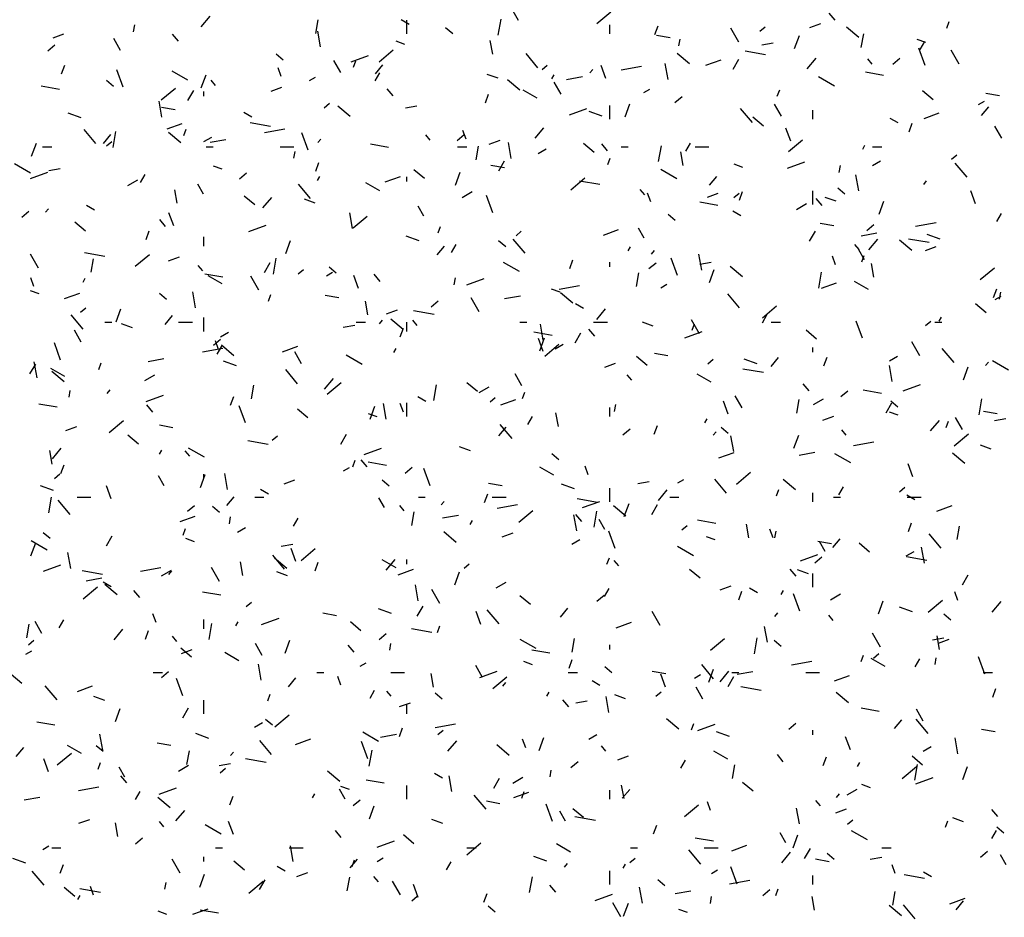
# Model space of a CAD drawing. Extents: x 16 to 252, y 17 to 337.
# Drawn here: x 42 to 46, y 199 to 203 of the extents above; entities that cross this region are included whole.
import ezdxf

# ---------------------------------------------------------------- set-up
doc = ezdxf.new("R2010")
doc.units = 0
doc.header["$MEASUREMENT"] = 0
doc.layers.add('BORDER', color=7, linetype='Continuous')

msp = doc.modelspace()

# ---------------------------------------------------------------- linework, layer by layer
at = {"layer": 'BORDER', "color": 7, "linetype": 'Continuous'}
for p, q in [((44.2245, 203.1888), (44.1895, 203.2494)), ((44.5636, 203.1753), (44.6249, 203.2267)), ((45.5972, 203.1902), (45.5715, 203.2208)), ((42.8481, 203.1611), (42.8867, 203.2071)), ((43.3456, 203.1326), (43.356, 203.1917)), ((43.7506, 203.1715), (43.716, 203.1915)), ((43.74, 203.13), (43.74, 203.19)), ((44.1363, 203.1252), (44.1485, 203.1941)), ((45.488, 203.1583), (45.535, 203.1754)), ((46.0823, 203.1559), (46.0926, 203.184)), ((42.5549, 203.14), (42.5601, 203.1695)), ((43.3656, 203.0736), (43.3535, 203.1426)), ((43.9389, 203.1306), (43.9082, 203.1564)), ((44.62, 203.13), (44.62, 203.17)), ((44.8161, 203.1272), (44.8298, 203.1648)), ((45.18, 203.0938), (45.145, 203.1545)), ((45.2705, 203.1419), (45.2935, 203.1612)), ((45.7006, 203.1144), (45.647, 203.1594)), ((42.2056, 203.1129), (42.2526, 203.13)), ((42.4985, 203.0583), (42.4685, 203.1103)), ((42.7499, 203.0985), (42.7242, 203.1292)), ((43.7317, 203.0848), (43.6941, 203.0985)), ((44.1123, 203.0428), (44.1019, 203.1019)), ((44.882, 203.1132), (44.8229, 203.1236)), ((44.9201, 203.0783), (44.9253, 203.1079)), ((45.2795, 203.0824), (45.3287, 203.0911)), ((45.4218, 203.0663), (45.4424, 203.1227)), ((45.7108, 203.0709), (45.7212, 203.13)), ((45.9907, 203.0927), (45.9531, 203.1064)), ((45.9668, 203.0629), (45.9868, 203.0976)), ((42.1825, 203.0571), (42.2132, 203.0828)), ((43.6193, 203.0095), (43.6805, 203.0609)), ((44.9653, 203.0004), (44.9117, 203.0454)), ((45.2956, 203.0402), (45.207, 203.0559)), ((45.9871, 202.9939), (45.9597, 203.0691)), ((46.1355, 202.9989), (46.1005, 203.0595)), ((43.2036, 203.0166), (43.1729, 203.0423)), ((43.454, 202.9634), (43.424, 203.0153)), ((43.4991, 203.0091), (43.5743, 203.0364)), ((43.5089, 202.9857), (43.5192, 203.0139)), ((44.3086, 202.9835), (44.2571, 203.0448)), ((45.037, 202.9942), (45.1028, 203.0181)), ((45.1552, 202.9772), (45.1802, 203.0205)), ((45.4761, 202.9793), (45.5147, 203.0253)), ((45.7579, 202.9986), (45.7386, 203.0216)), ((45.8472, 202.9991), (45.8778, 203.0249)), ((42.2428, 202.9571), (42.2564, 202.9947)), ((42.5099, 202.8989), (42.4825, 202.9741)), ((42.7908, 202.9289), (42.7215, 202.9689)), ((43.1951, 202.9461), (43.1814, 202.9837)), ((43.6021, 202.9271), (43.6221, 202.9617)), ((43.6041, 202.9575), (43.6363, 202.9958)), ((44.3261, 202.9761), (44.3491, 202.9953)), ((44.5337, 202.9608), (44.5466, 202.9761)), ((44.603, 202.9371), (44.5825, 202.9935)), ((44.6689, 202.9748), (44.7576, 202.9904)), ((44.8729, 202.9332), (44.8608, 203.0022)), ((45.8077, 202.95), (45.7289, 202.9638)), ((42.4682, 202.9026), (42.4376, 202.9283)), ((42.8485, 202.8962), (42.869, 202.9526)), ((42.9106, 202.907), (42.8914, 202.93)), ((43.3181, 202.9279), (43.3441, 202.9429)), ((44.1358, 202.9377), (44.0888, 202.9548)), ((44.23, 202.8864), (44.1764, 202.9314)), ((44.3686, 202.9349), (44.3786, 202.9522)), ((44.4095, 202.8684), (44.3795, 202.9204)), ((44.4326, 202.9331), (44.5015, 202.9452)), ((45.5939, 202.904), (45.5246, 202.944)), ((42.233, 202.8898), (42.1542, 202.9037)), ((42.6749, 202.8437), (42.7362, 202.8951)), ((42.7905, 202.8414), (42.8155, 202.8847)), ((42.86, 202.86), (42.86, 202.88)), ((43.1515, 202.8825), (43.1984, 202.8996)), ((43.6803, 202.861), (43.6546, 202.8916)), ((44.3049, 202.8515), (44.2443, 202.8865)), ((44.7683, 202.8761), (44.7943, 202.8911)), ((45.3466, 202.8596), (45.3569, 202.8878)), ((46.0224, 202.8445), (45.9764, 202.883)), ((42.678, 202.7696), (42.6658, 202.8385)), ((44.0804, 202.8309), (44.0941, 202.8685)), ((44.9028, 202.8333), (44.9334, 202.859)), ((46.2185, 202.8242), (46.2445, 202.8392)), ((46.31, 202.8614), (46.2509, 202.8718)), ((42.7352, 202.8012), (42.6761, 202.8116)), ((43.0679, 202.7689), (43.0333, 202.7889)), ((43.3818, 202.8102), (43.4048, 202.8295)), ((43.4947, 202.7724), (43.441, 202.8174)), ((43.7334, 202.8098), (43.7826, 202.8185)), ((44.445, 202.7787), (44.5202, 202.806)), ((44.5868, 202.7736), (44.5305, 202.7941)), ((44.62, 202.76), (44.62, 202.82)), ((44.6862, 202.7701), (44.7067, 202.8265)), ((45.2389, 202.7459), (45.1875, 202.8072)), ((45.365, 202.7734), (45.335, 202.8254)), ((45.5, 202.76), (45.5, 202.8)), ((46.2321, 202.7757), (46.2643, 202.8141)), ((42.3279, 202.7657), (42.2715, 202.7862)), ((45.287, 202.7304), (45.2411, 202.769)), ((45.871, 202.744), (45.8364, 202.764)), ((45.9828, 202.7638), (46.0486, 202.7877)), ((42.3917, 202.6543), (42.3402, 202.7156)), ((42.4663, 202.6377), (42.4785, 202.7067)), ((42.7004, 202.7184), (42.7662, 202.7423)), ((42.7732, 202.6895), (42.7835, 202.7177)), ((43.1488, 202.7283), (43.0602, 202.7439)), ((43.1228, 202.7021), (43.2114, 202.7178)), ((43.9965, 202.6738), (43.9828, 202.7114)), ((44.2959, 202.6773), (44.3344, 202.7233)), ((45.4045, 202.6648), (45.384, 202.7212)), ((45.9181, 202.7048), (45.9318, 202.7424)), ((46.3205, 202.6784), (46.2905, 202.7304)), ((42.4239, 202.6555), (42.456, 202.6938)), ((42.4374, 202.6444), (42.4604, 202.6637)), ((42.7593, 202.6583), (42.7057, 202.7033)), ((42.8591, 202.6629), (42.8938, 202.6829)), ((42.8864, 202.6605), (42.9554, 202.6726)), ((43.3113, 202.6266), (43.284, 202.7018)), ((43.3535, 202.6588), (43.3663, 202.6741)), ((43.841, 202.6695), (43.8217, 202.6925)), ((43.9584, 202.6675), (43.9891, 202.6932)), ((44.0973, 202.6521), (44.1443, 202.6692)), ((45.3952, 202.6199), (45.4565, 202.6713)), ((42.1128, 202.6), (42.1333, 202.6564)), ((42.16, 202.64), (42.2, 202.64)), ((42.87, 202.64), (42.9, 202.64)), ((43.19, 202.64), (43.25, 202.64)), ((43.2501, 202.5909), (43.2553, 202.6205)), ((43.6609, 202.638), (43.5822, 202.6519)), ((43.96, 202.64), (44, 202.64)), ((44.0408, 202.5835), (44.0512, 202.6426)), ((44.1922, 202.5898), (44.1801, 202.6587)), ((44.3093, 202.6111), (44.344, 202.6311)), ((44.5517, 202.6164), (44.5058, 202.655)), ((44.6107, 202.6234), (44.585, 202.6541)), ((44.67, 202.64), (44.7, 202.64)), ((44.8315, 202.5761), (44.8437, 202.645)), ((44.9389, 202.559), (44.9285, 202.6181)), ((44.9502, 202.6222), (44.9702, 202.6568)), ((44.99, 202.64), (45.05, 202.64)), ((45.7168, 202.6299), (45.7268, 202.6472)), ((45.76, 202.64), (45.8, 202.64)), ((44.1386, 202.5365), (44.1636, 202.5798)), ((44.6109, 202.5634), (44.6212, 202.5916)), ((45.3908, 202.5483), (45.466, 202.5757)), ((45.7595, 202.5592), (45.7942, 202.5792)), ((46.1021, 202.5865), (46.1251, 202.6057)), ((42.108, 202.5263), (42.0387, 202.5663)), ((42.1872, 202.5372), (42.2364, 202.5459)), ((42.9387, 202.5434), (42.9011, 202.5571)), ((43.3447, 202.5347), (43.3584, 202.5723)), ((43.8164, 202.5024), (43.7704, 202.541)), ((44.1632, 202.5494), (44.1041, 202.5599)), ((44.9111, 202.5015), (44.8418, 202.5415)), ((45.1976, 202.5513), (45.1601, 202.5649)), ((45.6153, 202.5293), (45.6205, 202.5588)), ((46.1693, 202.5084), (46.1179, 202.5697)), ((42.1084, 202.5029), (42.1836, 202.5303)), ((42.53, 202.4729), (42.5733, 202.4979)), ((42.5855, 202.4863), (42.6055, 202.521)), ((43.0141, 202.5017), (43.0447, 202.5274)), ((43.3521, 202.4941), (43.3621, 202.5114)), ((43.6462, 202.488), (43.712, 202.5119)), ((43.74, 202.49), (43.74, 202.51)), ((43.9505, 202.4739), (43.971, 202.5302)), ((44.4508, 202.4541), (44.5121, 202.5055)), ((44.5768, 202.4765), (44.4882, 202.4921)), ((45.0519, 202.4737), (45.084, 202.512)), ((45.6995, 202.4494), (45.6873, 202.5184)), ((45.9815, 202.477), (45.9943, 202.4923)), ((42.744, 202.3954), (42.7336, 202.4545)), ((42.8585, 202.4348), (42.8335, 202.4781)), ((43.322, 202.4168), (43.2706, 202.4781)), ((43.6221, 202.4489), (43.5615, 202.4839)), ((44.7714, 202.4319), (44.7521, 202.4549)), ((45.5, 202.39), (45.5, 202.45)), ((45.6394, 202.4348), (45.6088, 202.4605)), ((46.206, 202.3925), (46.1855, 202.4489)), ((43.0811, 202.3884), (43.0351, 202.4269)), ((43.1156, 202.3753), (43.1542, 202.4213)), ((43.3428, 202.3963), (43.2958, 202.4134)), ((43.9802, 202.4211), (44.0235, 202.4461)), ((44.1128, 202.3543), (44.0855, 202.4294)), ((44.798, 202.4015), (44.7843, 202.4391)), ((45.0431, 202.4217), (45.0901, 202.4388)), ((45.1577, 202.4206), (45.1807, 202.4399)), ((45.1824, 202.4086), (45.1961, 202.4461)), ((45.541, 202.3859), (45.5153, 202.4165)), ((45.6017, 202.4042), (45.5547, 202.4213)), ((42.1732, 202.3568), (42.1861, 202.3721)), ((42.3851, 202.3663), (42.3505, 202.3863)), ((43.814, 202.3398), (43.789, 202.3831)), ((45.0889, 202.3862), (45.0101, 202.4001)), ((45.4304, 202.3692), (45.4737, 202.3942)), ((45.7882, 202.3477), (45.8087, 202.4041)), ((42.0697, 202.3359), (42.1004, 202.3616)), ((42.6938, 202.2943), (42.6681, 202.3249)), ((42.7288, 202.2975), (42.7083, 202.3539)), ((43.5046, 202.2858), (43.4924, 202.3547)), ((43.5065, 202.2883), (43.5678, 202.3397)), ((44.9041, 202.3207), (44.8735, 202.3464)), ((45.1882, 202.3415), (45.1536, 202.3615)), ((46.2984, 202.3172), (46.3184, 202.3519)), ((42.3458, 202.2744), (42.2998, 202.3129)), ((43.0542, 202.2725), (43.1294, 202.2999)), ((43.8752, 202.2671), (43.8855, 202.2953)), ((44.5921, 202.2576), (44.6579, 202.2815)), ((44.7695, 202.2449), (44.7445, 202.2882)), ((45.5912, 202.2976), (45.5321, 202.3081)), ((45.7344, 202.2779), (45.765, 202.3036)), ((45.9461, 202.2962), (46.0348, 202.3119)), ((42.6091, 202.2384), (42.6227, 202.276)), ((42.86, 202.21), (42.86, 202.25)), ((43.2148, 202.1776), (43.2353, 202.234)), ((43.7938, 202.2321), (43.7375, 202.2527)), ((44.2524, 202.1792), (44.201, 202.2405)), ((44.2134, 202.2548), (44.2363, 202.2741)), ((45.4868, 202.2315), (45.5118, 202.2749)), ((45.7098, 202.2546), (45.7787, 202.2667)), ((45.7436, 202.1936), (45.7822, 202.2395)), ((45.9305, 202.1905), (45.8769, 202.2355)), ((46.0048, 202.2247), (45.9161, 202.2403)), ((46.0528, 202.24), (45.9964, 202.2605)), ((43.8716, 202.1717), (43.9038, 202.21)), ((43.9336, 202.1814), (43.9536, 202.216)), ((44.1688, 202.2067), (44.1381, 202.2324)), ((44.7002, 202.1892), (44.7102, 202.2065)), ((45.7017, 202.1944), (45.6824, 202.2174)), ((45.725, 202.1499), (45.7, 202.1932)), ((45.989, 202.1913), (46.036, 202.2084)), ((42.143, 202.1141), (42.108, 202.1747)), ((42.43, 202.1645), (42.3414, 202.1802)), ((42.3708, 202.0961), (42.3812, 202.1552)), ((42.5621, 202.1225), (42.6234, 202.1739)), ((42.7066, 202.1459), (42.7535, 202.1631)), ((43.1615, 202.0887), (43.1737, 202.1576)), ((44.4467, 202.1123), (44.4604, 202.1499)), ((44.8012, 202.175), (44.8141, 202.1903)), ((44.9143, 202.082), (44.8869, 202.1571)), ((45.0188, 202.106), (45.0066, 202.1749)), ((45.5995, 202.1292), (45.5858, 202.1667)), ((45.7129, 202.141), (45.7232, 202.1692)), ((42.8545, 202.1028), (42.8352, 202.1258)), ((43.1221, 202.0957), (43.1471, 202.139)), ((43.269, 202.089), (43.292, 202.1083)), ((43.4335, 202.0927), (43.4028, 202.1184)), ((44.2284, 202.0989), (44.1591, 202.1389)), ((44.62, 202.12), (44.62, 202.14)), ((44.79, 202.1121), (44.8207, 202.1378)), ((45.0106, 202.1313), (45.0598, 202.14)), ((45.0525, 202.0515), (45.073, 202.1079)), ((45.1952, 202.0765), (45.1416, 202.1215)), ((45.7655, 202.0752), (45.7551, 202.1343)), ((46.2268, 202.0645), (46.288, 202.1159)), ((42.1223, 202.0342), (42.1086, 202.0717)), ((42.3355, 202.0533), (42.3455, 202.0706)), ((42.9421, 202.0743), (42.8633, 202.0881)), ((42.9394, 202.0463), (42.8788, 202.0813)), ((43.0985, 202.0191), (43.0635, 202.0797)), ((43.3913, 202.0811), (43.4173, 202.0961)), ((43.5302, 202.0252), (43.5097, 202.0816)), ((43.6241, 202.0567), (43.5984, 202.0874)), ((43.9453, 202.0419), (43.9505, 202.0714)), ((44.0001, 202.0421), (44.0753, 202.0695)), ((44.736, 202.0344), (44.7464, 202.0935)), ((45.5268, 202.027), (45.5389, 202.096)), ((44.4046, 202.0098), (44.3671, 202.0235)), ((44.4, 202.0236), (44.4886, 202.0392)), ((44.8416, 202.0292), (44.8675, 202.0442)), ((45.5379, 202.0272), (45.6037, 202.0511)), ((45.7425, 202.0215), (45.6819, 202.0565)), ((46.2844, 201.9862), (46.2981, 202.0238)), ((42.1457, 202.002), (42.1081, 202.0156)), ((42.2555, 201.9818), (42.3213, 202.0057)), ((42.6981, 201.9787), (42.6675, 202.0044)), ((42.8239, 201.9424), (42.8117, 202.0113)), ((43.1395, 201.9709), (43.1498, 201.9991)), ((43.4444, 201.9857), (43.3853, 201.9961)), ((44.054, 201.9241), (44.019, 201.9848)), ((44.1636, 201.9819), (44.2326, 201.9941)), ((44.4599, 201.9625), (44.4063, 202.0074)), ((45.1827, 201.9417), (45.1313, 202.0029)), ((46.2918, 201.9774), (46.3177, 201.9924)), ((46.3105, 201.9802), (46.3157, 202.0098)), ((42.3246, 201.9232), (42.3476, 201.9425)), ((42.4791, 201.8814), (42.4996, 201.9377)), ((43.5706, 201.9116), (43.5601, 201.9706)), ((43.8457, 201.9463), (43.8763, 201.972)), ((44.5055, 201.9389), (44.4709, 201.9589)), ((44.5634, 201.8915), (44.6019, 201.9375)), ((45.2824, 201.8987), (45.3437, 201.9501)), ((46.2523, 201.9205), (46.2063, 201.9591)), ((42.3355, 201.8501), (42.2841, 201.9113)), ((42.6914, 201.8697), (42.7235, 201.908)), ((42.86, 201.84), (42.86, 201.9)), ((43.6524, 201.9156), (43.6994, 201.9327)), ((43.7246, 201.8484), (43.6709, 201.8934)), ((43.858, 201.9128), (43.7694, 201.9284)), ((45.2818, 201.8765), (45.3018, 201.9111)), ((46.0484, 201.8842), (46.0584, 201.9015)), ((42.43, 201.88), (42.46, 201.88)), ((42.5498, 201.8549), (42.5028, 201.872)), ((42.75, 201.88), (42.81, 201.88)), ((43.4644, 201.8587), (43.5137, 201.8673)), ((43.52, 201.88), (43.56, 201.88)), ((43.6209, 201.873), (43.6338, 201.8883)), ((43.7111, 201.8161), (43.7247, 201.8537)), ((43.74, 201.84), (43.74, 201.88)), ((43.7848, 201.8652), (43.7656, 201.8882)), ((44.23, 201.88), (44.26, 201.88)), ((44.3311, 201.802), (44.319, 201.8709)), ((44.5545, 201.8192), (44.5288, 201.8498)), ((44.55, 201.88), (44.61, 201.88)), ((44.8087, 201.8628), (44.7617, 201.8799)), ((45.0095, 201.8292), (44.9745, 201.8898)), ((44.9772, 201.8447), (44.9875, 201.8729)), ((45.32, 201.88), (45.36, 201.88)), ((45.7158, 201.8097), (45.6884, 201.8848)), ((45.9893, 201.8652), (46.0123, 201.8845)), ((46.03, 201.88), (46.06, 201.88)), ((42.328, 201.7937), (42.298, 201.8456)), ((42.9323, 201.8161), (42.967, 201.8361)), ((44.3701, 201.8225), (44.2913, 201.8364)), ((44.3317, 201.7529), (44.3112, 201.8093)), ((44.3168, 201.7552), (44.3373, 201.8116)), ((44.4702, 201.7908), (44.4952, 201.8341)), ((44.9459, 201.8117), (45.0211, 201.8391)), ((45.5169, 201.8065), (45.471, 201.8451)), ((42.2385, 201.7147), (42.2112, 201.7898)), ((42.8538, 201.751), (42.9425, 201.7666)), ((42.9013, 201.7805), (42.9319, 201.8062)), ((42.9237, 201.7619), (42.91, 201.7994)), ((42.9171, 201.7406), (42.9371, 201.7753)), ((42.9892, 201.7344), (42.9356, 201.7794)), ((43.2013, 201.7514), (43.2671, 201.7753)), ((43.6836, 201.7484), (43.6936, 201.7657)), ((44.338, 201.7329), (44.3993, 201.7843)), ((44.3826, 201.7642), (44.4172, 201.7842)), ((45.5, 201.75), (45.5, 201.77)), ((45.965, 201.7342), (45.93, 201.7948)), ((46.1131, 201.7041), (46.0617, 201.7654)), ((42.6175, 201.7093), (42.6864, 201.7215)), ((43.2835, 201.6987), (43.2535, 201.7506)), ((43.5456, 201.6963), (43.4763, 201.7363)), ((44.7816, 201.6925), (44.7357, 201.7311)), ((44.8723, 201.7339), (44.8133, 201.7443)), ((45.3194, 201.688), (45.3515, 201.7263)), ((45.5487, 201.6899), (45.5624, 201.7275)), ((45.8328, 201.7124), (45.8674, 201.7324)), ((42.1055, 201.655), (42.1305, 201.6983)), ((42.1362, 201.6383), (42.1241, 201.7073)), ((42.2567, 201.6438), (42.196, 201.6788)), ((42.4038, 201.6746), (42.4141, 201.7028)), ((43.0008, 201.6907), (42.9445, 201.7112)), ((44.5982, 201.6852), (44.6452, 201.7023)), ((45.0449, 201.6994), (45.0679, 201.7187)), ((45.2598, 201.6986), (45.2034, 201.7191)), ((45.8454, 201.6222), (45.8332, 201.6911)), ((46.1545, 201.6291), (46.175, 201.6855)), ((46.2489, 201.6912), (46.2618, 201.7065)), ((46.3487, 201.6715), (46.2794, 201.7115)), ((42.2539, 201.6204), (42.2003, 201.6654)), ((42.6033, 201.6261), (42.6466, 201.6511)), ((43.2659, 201.6125), (43.2144, 201.6738)), ((44.239, 201.6037), (44.209, 201.6557)), ((44.7152, 201.6277), (44.6959, 201.6506)), ((45.0598, 201.6189), (44.9991, 201.6539)), ((45.286, 201.661), (45.1973, 201.6766)), ((43.066, 201.547), (43.0764, 201.6061)), ((43.3831, 201.5895), (43.4217, 201.6355)), ((43.3937, 201.567), (43.455, 201.6185)), ((43.8567, 201.5396), (43.8689, 201.6086)), ((44.0463, 201.5785), (44.0003, 201.617)), ((44.0535, 201.5742), (44.0968, 201.5992)), ((45.4849, 201.5816), (45.4591, 201.6123)), ((45.8918, 201.5813), (45.9669, 201.6087)), ((42.2753, 201.5545), (42.2805, 201.584)), ((42.4407, 201.571), (42.4536, 201.5863)), ((42.6093, 201.5359), (42.6845, 201.5633)), ((42.9754, 201.5198), (42.989, 201.5574)), ((43.8227, 201.5363), (43.7881, 201.5563)), ((44.1006, 201.5336), (44.1236, 201.5529)), ((44.2415, 201.5485), (44.2518, 201.5767)), ((45.1945, 201.5087), (45.1645, 201.5607)), ((45.6216, 201.5567), (45.6522, 201.5824)), ((45.7981, 201.5707), (45.7193, 201.5846)), ((42.2233, 201.5105), (42.1445, 201.5244)), ((42.6376, 201.49), (42.6119, 201.5207)), ((43.04, 201.4424), (43.0126, 201.5175)), ((43.5811, 201.459), (43.6016, 201.5154)), ((43.6504, 201.4585), (43.6383, 201.5275)), ((43.7252, 201.4895), (43.7115, 201.5271)), ((43.74, 201.47), (43.74, 201.53)), ((44.1472, 201.521), (44.213, 201.5449)), ((44.62, 201.47), (44.62, 201.51)), ((44.6405, 201.4928), (44.6457, 201.5223)), ((45.1332, 201.4806), (45.1127, 201.5369)), ((45.4312, 201.4854), (45.4417, 201.5445)), ((45.5037, 201.5224), (45.547, 201.5474)), ((45.8184, 201.4859), (45.8434, 201.5292)), ((45.8693, 201.5108), (45.8387, 201.5365)), ((46.222, 201.478), (46.2341, 201.5469)), ((43.311, 201.4644), (43.265, 201.503)), ((43.6116, 201.4684), (43.5741, 201.4821)), ((44.2652, 201.4357), (44.2852, 201.4704)), ((44.3971, 201.4277), (44.3867, 201.4868)), ((45.5441, 201.4548), (45.5911, 201.4719)), ((45.8706, 201.4763), (45.833, 201.49)), ((46.15, 201.4138), (46.12, 201.4657)), ((46.3003, 201.4821), (46.2412, 201.4925)), ((42.2616, 201.4094), (42.3086, 201.4265)), ((42.4493, 201.4012), (42.5106, 201.4527)), ((42.7256, 201.4219), (42.6665, 201.4324)), ((44.1391, 201.386), (44.1713, 201.4243)), ((44.1962, 201.3749), (44.1448, 201.4362)), ((44.8131, 201.3937), (44.8267, 201.4313)), ((45.0318, 201.4435), (45.0418, 201.4608)), ((45.134, 201.3968), (45.1034, 201.4225)), ((46.0111, 201.4078), (46.0497, 201.4537)), ((46.0792, 201.4224), (46.0895, 201.4506)), ((46.2878, 201.4528), (46.337, 201.4614)), ((42.5756, 201.3504), (42.5297, 201.389)), ((43.1562, 201.3678), (43.1792, 201.3871)), ((43.4536, 201.35), (43.4786, 201.3933)), ((44.6772, 201.3909), (44.7079, 201.4166)), ((45.0687, 201.3892), (45.0815, 201.4045)), ((45.1577, 201.3181), (45.1456, 201.3871)), ((45.4188, 201.3329), (45.4393, 201.3892)), ((45.6456, 201.3901), (45.6263, 201.4131)), ((46.114, 201.3432), (46.1753, 201.3947)), ((43.1392, 201.349), (43.0505, 201.3646)), ((44.0157, 201.3213), (43.9687, 201.3384)), ((45.6772, 201.3451), (45.7659, 201.3607)), ((46.2746, 201.3292), (46.2276, 201.3463)), ((42.2022, 201.2641), (42.1918, 201.3232)), ((42.2029, 201.2875), (42.2414, 201.3335)), ((42.6671, 201.3076), (42.6771, 201.325)), ((42.7983, 201.2985), (42.779, 201.3215)), ((42.8629, 201.2938), (42.7936, 201.3338)), ((43.5552, 201.3055), (43.6304, 201.3329)), ((44.3987, 201.2828), (44.368, 201.3085)), ((45.093, 201.2906), (45.1588, 201.3145)), ((45.4409, 201.3034), (45.5098, 201.3156)), ((45.666, 201.2689), (45.5967, 201.3089)), ((46.1604, 201.2666), (46.1068, 201.3116)), ((42.2397, 201.2236), (42.2534, 201.2612)), ((43.5058, 201.2523), (43.5161, 201.2804)), ((43.568, 201.2525), (43.5423, 201.2831)), ((43.6513, 201.2587), (43.5725, 201.2726)), ((44.5267, 201.2172), (44.513, 201.2548)), ((45.9346, 201.2083), (45.9141, 201.2646)), ((42.2119, 201.202), (42.2348, 201.2213)), ((42.688, 201.1701), (42.663, 201.2134)), ((42.8454, 201.1627), (42.8659, 201.2191)), ((42.86, 201.2), (42.86, 201.22)), ((42.9628, 201.1545), (42.9506, 201.2235)), ((43.4646, 201.2342), (43.4906, 201.2492)), ((43.7329, 201.2251), (43.7635, 201.2508)), ((43.8415, 201.1701), (43.8141, 201.2452)), ((44.377, 201.2163), (44.3164, 201.2513)), ((45.1696, 201.1774), (45.2309, 201.2289)), ((42.2078, 201.1493), (42.1515, 201.1698)), ((42.4574, 201.1133), (42.4369, 201.1696)), ((43.2075, 201.179), (43.2545, 201.1961)), ((43.6633, 201.1688), (43.6327, 201.1945)), ((44.1535, 201.1702), (44.0944, 201.1806)), ((44.4668, 201.1572), (44.4104, 201.1777)), ((44.7417, 201.1801), (44.7909, 201.1888)), ((44.9148, 201.1824), (44.9408, 201.1974)), ((45.1266, 201.1374), (45.0752, 201.1987)), ((45.4251, 201.1525), (45.3715, 201.1975)), ((43.14, 201.1338), (43.1054, 201.1538)), ((44.0774, 201.0974), (44.091, 201.135)), ((44.62, 201.1), (44.62, 201.16)), ((44.8309, 201.1058), (44.8694, 201.1517)), ((45.3435, 201.1261), (45.3538, 201.1543)), ((45.5, 201.1), (45.5, 201.14)), ((45.6134, 201.1308), (45.6334, 201.1654)), ((45.8765, 201.144), (45.8995, 201.1633)), ((45.9431, 201.1089), (45.9085, 201.1289)), ((42.1867, 201.0522), (42.1989, 201.1211)), ((42.2793, 201.0458), (42.2279, 201.1071)), ((42.31, 201.12), (42.37, 201.12)), ((42.7885, 201.0592), (42.8192, 201.085)), ((42.9589, 201.084), (42.991, 201.1223)), ((43.08, 201.12), (43.12, 201.12)), ((43.6435, 201.0751), (43.6185, 201.1184)), ((43.7287, 201.0609), (43.7094, 201.0839)), ((43.79, 201.12), (43.82, 201.12)), ((43.8884, 201.0872), (43.9013, 201.1025)), ((44.11, 201.12), (44.17, 201.12)), ((44.1311, 201.0725), (44.2197, 201.0881)), ((44.5672, 201.0972), (44.4785, 201.1129)), ((44.501, 201.0751), (44.5762, 201.1025)), ((44.6898, 201.0385), (44.6361, 201.0835)), ((44.6831, 201.0366), (44.7036, 201.093)), ((44.8018, 201.0451), (44.8268, 201.0884)), ((44.88, 201.12), (44.92, 201.12)), ((45.59, 201.12), (45.62, 201.12)), ((45.91, 201.12), (45.97, 201.12)), ((46.0389, 201.0602), (46.1046, 201.0841)), ((42.7564, 201.0148), (42.8222, 201.0387)), ((42.928, 201.0547), (42.8974, 201.0805)), ((43.7612, 200.998), (43.7717, 201.0571)), ((43.8947, 201.0308), (43.9637, 201.0429)), ((44.2253, 201.0116), (44.2865, 201.063)), ((44.477, 200.9747), (44.4648, 201.0437)), ((44.4983, 201.0149), (44.4726, 201.0455)), ((44.552, 200.9905), (44.5641, 201.0595)), ((42.9705, 201.0054), (42.9757, 201.0349)), ((43.2486, 200.995), (43.2686, 201.0296)), ((44.0152, 201.0027), (44.0252, 201.02)), ((44.599, 200.9802), (44.574, 201.0235)), ((44.9321, 200.9782), (44.9551, 200.9975)), ((45.0793, 201.0069), (45.0005, 201.0208)), ((45.2237, 200.9439), (45.2133, 201.003)), ((45.9151, 200.9713), (45.9287, 201.0089)), ((42.1927, 200.9407), (42.1621, 200.9664)), ((42.7702, 200.956), (42.7804, 200.9842)), ((43.0056, 200.9692), (43.0402, 200.9892)), ((43.9544, 200.9245), (43.9008, 200.9695)), ((44.1533, 200.9486), (44.2003, 200.9657)), ((44.6429, 200.8977), (44.6156, 200.9729)), ((45.3281, 200.9449), (45.3144, 200.9825)), ((45.3357, 200.9437), (45.3409, 200.9733)), ((46.0569, 200.8998), (46.0055, 200.9611)), ((46.1265, 200.9363), (46.1369, 200.9954)), ((42.1097, 200.8665), (42.1302, 200.9229)), ((42.1801, 200.8912), (42.1108, 200.9312)), ((42.4371, 200.9093), (42.4621, 200.9526)), ((42.8186, 200.927), (42.781, 200.9407)), ((43.1955, 200.9075), (43.2448, 200.9162)), ((44.4558, 200.9174), (44.4904, 200.9374)), ((45.0776, 200.9349), (45.04, 200.9485)), ((45.5815, 200.9184), (45.5224, 200.9288)), ((45.5545, 200.8852), (45.5295, 200.9285)), ((45.5869, 200.9022), (45.619, 200.9405)), ((45.7468, 200.8826), (45.7009, 200.9211)), ((42.2821, 200.8111), (42.2699, 200.88)), ((43.2097, 200.8082), (43.1583, 200.8695)), ((43.2589, 200.841), (43.2384, 200.8973)), ((43.2809, 200.8458), (43.3422, 200.8972)), ((44.9832, 200.8663), (44.9139, 200.9063)), ((45.4469, 200.8447), (45.522, 200.8721)), ((45.906, 200.8656), (45.9406, 200.8856)), ((45.9843, 200.8343), (45.9721, 200.9033)), ((42.1644, 200.7993), (42.2396, 200.8267)), ((43.0288, 200.7803), (43.0183, 200.8394)), ((43.2191, 200.8105), (43.1655, 200.8555)), ((43.3417, 200.8012), (43.3554, 200.8388)), ((43.6943, 200.8138), (43.6336, 200.8488)), ((43.6506, 200.8038), (43.6892, 200.8497)), ((43.74, 200.83), (43.74, 200.85)), ((43.9878, 200.8124), (44.0108, 200.8316)), ((44.6078, 200.8299), (44.6181, 200.8581)), ((44.659, 200.8234), (44.6397, 200.8464)), ((45.5088, 200.8354), (45.5394, 200.8612)), ((45.9951, 200.8454), (45.9065, 200.8611)), ((42.4204, 200.7853), (42.3317, 200.8009)), ((42.5849, 200.7998), (42.6736, 200.8155)), ((42.6765, 200.7792), (42.7198, 200.8042)), ((42.7082, 200.7852), (42.721, 200.8005)), ((42.928, 200.7544), (42.893, 200.815)), ((43.2227, 200.7799), (43.1757, 200.797)), ((43.7023, 200.7844), (43.7681, 200.8083)), ((43.9474, 200.7404), (43.9679, 200.7967)), ((45.0115, 200.7686), (44.9655, 200.8071)), ((45.4287, 200.7774), (45.403, 200.808)), ((45.4816, 200.7878), (45.4346, 200.8049)), ((45.5, 200.73), (45.5, 200.79)), ((46.1499, 200.7402), (46.1749, 200.7835)), ((42.3486, 200.7582), (42.4175, 200.7703)), ((42.4572, 200.7312), (42.4226, 200.7512)), ((42.4838, 200.6965), (42.4302, 200.7415)), ((43.7894, 200.6707), (43.7772, 200.7396)), ((44.1267, 200.7274), (44.17, 200.7524)), ((42.3366, 200.68), (42.3978, 200.7314)), ((42.5814, 200.6857), (42.5557, 200.7164)), ((42.9325, 200.695), (42.8537, 200.7089)), ((43.8835, 200.6595), (43.8485, 200.7201)), ((44.5968, 200.69), (44.6168, 200.7247)), ((45.0992, 200.7182), (45.1462, 200.7353)), ((45.1794, 200.6751), (45.193, 200.7127)), ((45.2603, 200.7063), (45.2257, 200.7263)), ((45.3634, 200.6978), (45.3734, 200.7151)), ((45.4444, 200.6254), (45.4171, 200.7006)), ((45.5769, 200.6756), (45.6202, 200.7006)), ((46.1296, 200.6726), (46.1159, 200.7102)), ((43.0434, 200.6465), (43.0664, 200.6658)), ((44.2762, 200.6545), (44.2302, 200.6931)), ((44.5644, 200.6696), (44.5951, 200.6953)), ((45.7851, 200.6142), (45.8056, 200.6706)), ((46.0012, 200.622), (46.0625, 200.6734)), ((46.2786, 200.622), (46.3172, 200.668)), ((42.6524, 200.5776), (42.6387, 200.6152)), ((43.4347, 200.6064), (43.3756, 200.6168)), ((43.6738, 200.6157), (43.6174, 200.6363)), ((43.7852, 200.6043), (43.8102, 200.6476)), ((44.0604, 200.5686), (44.0399, 200.625)), ((44.1401, 200.5707), (44.0886, 200.632)), ((44.4066, 200.6002), (44.4388, 200.6385)), ((44.839, 200.5645), (44.804, 200.6251)), ((45.3362, 200.6034), (45.349, 200.6188)), ((45.9327, 200.6236), (45.8763, 200.6441)), ((46.0992, 200.5869), (46.0686, 200.6126)), ((42.0912, 200.5106), (42.1016, 200.5696)), ((42.1575, 200.529), (42.1275, 200.5809)), ((42.2321, 200.5542), (42.2521, 200.5888)), ((42.86, 200.55), (42.86, 200.59)), ((42.882, 200.5031), (42.8941, 200.5721)), ((42.9986, 200.5619), (43.0086, 200.5793)), ((43.1103, 200.5689), (43.1855, 200.5963)), ((43.5409, 200.5405), (43.4949, 200.5791)), ((44.6481, 200.554), (44.7139, 200.5779)), ((45.5894, 200.5858), (45.5701, 200.6088)), ((42.4704, 200.5018), (42.5089, 200.5477)), ((42.606, 200.505), (42.6197, 200.5425)), ((43.6201, 200.5038), (43.6507, 200.5295)), ((43.8483, 200.5335), (43.7597, 200.5491)), ((43.8722, 200.5336), (43.8824, 200.5618)), ((45.3036, 200.4909), (45.2914, 200.5598)), ((45.7945, 200.4695), (45.7595, 200.5301)), ((42.0991, 200.4807), (42.1221, 200.5)), ((42.7421, 200.4942), (42.7229, 200.5172)), ((43.113, 200.434), (43.083, 200.486)), ((43.2117, 200.4441), (43.2322, 200.5005)), ((43.6657, 200.4563), (43.6709, 200.4859)), ((44.3005, 200.4638), (44.2312, 200.5038)), ((44.4565, 200.4489), (44.4669, 200.508)), ((45.0568, 200.4562), (45.1181, 200.5076)), ((45.2472, 200.4415), (45.2593, 200.5104)), ((45.3639, 200.4729), (45.3332, 200.4986)), ((46.0189, 200.5016), (46.0681, 200.5103)), ((46.0503, 200.4601), (46.0398, 200.5192)), ((46.045, 200.4878), (46.092, 200.5049)), ((42.0876, 200.4392), (42.1136, 200.4542)), ((42.8055, 200.4265), (42.7596, 200.4651)), ((42.7626, 200.4424), (42.8096, 200.4595)), ((43.0115, 200.4112), (42.9509, 200.4462)), ((43.5118, 200.4482), (43.4861, 200.4788)), ((44.3604, 200.4432), (44.2817, 200.4571)), ((44.62, 200.46), (44.62, 200.48)), ((45.7637, 200.4227), (45.7867, 200.442)), ((43.5378, 200.3874), (43.5638, 200.4024)), ((44.2846, 200.3934), (44.247, 200.4071)), ((44.4437, 200.3788), (44.4574, 200.4164)), ((45.4083, 200.3939), (45.4969, 200.4096)), ((45.7098, 200.4075), (45.7201, 200.4357)), ((45.8146, 200.3863), (45.754, 200.4213)), ((45.9449, 200.3851), (45.9649, 200.4197)), ((46.031, 200.3947), (46.0362, 200.4242)), ((46.2459, 200.3531), (46.2185, 200.4283)), ((42.64, 200.36), (42.68, 200.36)), ((42.6757, 200.338), (42.7064, 200.3637)), ((43.1086, 200.3273), (43.0965, 200.3962)), ((43.35, 200.36), (43.38, 200.36)), ((43.67, 200.36), (43.73, 200.36)), ((43.8553, 200.2965), (43.8449, 200.3556)), ((44.0685, 200.339), (44.0385, 200.391)), ((44.0561, 200.3385), (44.1313, 200.3659)), ((44.44, 200.36), (44.48, 200.36)), ((44.6286, 200.3589), (44.5979, 200.3846)), ((44.8627, 200.3546), (44.8036, 200.365)), ((45.0704, 200.3331), (45.019, 200.3944)), ((45.0494, 200.318), (45.0699, 200.3744)), ((45.0984, 200.32), (45.1369, 200.366)), ((45.15, 200.36), (45.18, 200.36)), ((45.172, 200.3523), (45.2409, 200.3644)), ((45.47, 200.36), (45.53, 200.36)), ((46.24, 200.36), (46.28, 200.36)), ((42.0702, 200.3125), (42.0243, 200.351)), ((42.7687, 200.2581), (42.7413, 200.3333)), ((43.2264, 200.2982), (43.2585, 200.3365)), ((43.4539, 200.3053), (43.4402, 200.3429)), ((44.1125, 200.2904), (44.1738, 200.3418)), ((44.1559, 200.3014), (44.1688, 200.3167)), ((44.5776, 200.3038), (44.543, 200.3238)), ((44.8618, 200.2963), (44.8413, 200.3527)), ((44.988, 200.3356), (45.014, 200.3506)), ((45.1334, 200.2994), (45.1584, 200.3427)), ((45.594, 200.3236), (45.6597, 200.3475)), ((42.2232, 200.2415), (42.1717, 200.3028)), ((42.3115, 200.2782), (42.3773, 200.3021)), ((43.5802, 200.2493), (43.6002, 200.2839)), ((43.6725, 200.2567), (43.6532, 200.2797)), ((43.8932, 200.2448), (43.8626, 200.2705)), ((44.3468, 200.257), (44.3568, 200.2743)), ((44.8194, 200.2569), (44.8423, 200.2762)), ((45.024, 200.244), (44.994, 200.296)), ((45.2763, 200.2817), (45.1877, 200.2973)), ((45.655, 200.2286), (45.6014, 200.2736)), ((46.2814, 200.2527), (46.295, 200.2903)), ((42.4297, 200.2385), (42.3827, 200.2556)), ((42.86, 200.18), (42.86, 200.24)), ((43.1365, 200.2374), (43.1467, 200.2656)), ((43.7084, 200.212), (43.7554, 200.2291)), ((44.4422, 200.2106), (44.4164, 200.2413)), ((44.4727, 200.229), (44.522, 200.2377)), ((44.6159, 200.1869), (44.6038, 200.2558)), ((44.6886, 200.2464), (44.6416, 200.2635)), ((42.476, 200.1479), (42.4965, 200.2043)), ((42.7686, 200.1636), (42.7936, 200.2069)), ((43.74, 200.18), (43.74, 200.22)), ((45.7884, 200.1914), (45.7096, 200.2053)), ((45.9795, 200.1491), (45.9495, 200.201)), ((42.2137, 200.1312), (42.1349, 200.1451)), ((43.0788, 200.1224), (43.1134, 200.1424)), ((43.1579, 200.1308), (43.1273, 200.1565)), ((43.1681, 200.1246), (43.2294, 200.176)), ((44.9197, 200.1146), (44.866, 200.1596)), ((45.8544, 200.1164), (45.8865, 200.1547)), ((46.0008, 200.0956), (45.9493, 200.1569)), ((43.6177, 200.0612), (43.5484, 200.1012)), ((43.708, 200.0826), (43.7217, 200.1202)), ((43.8622, 200.1213), (43.9508, 200.1369)), ((43.875, 200.0911), (43.898, 200.1104)), ((44.9741, 200.1113), (44.9844, 200.1394)), ((45.002, 200.1081), (45.0771, 200.1355)), ((45.1397, 200.0822), (45.0833, 200.1027)), ((45.396, 200.1142), (45.4267, 200.1399)), ((45.5, 200.09), (45.5, 200.11)), ((46.2907, 200.1028), (46.2316, 200.1133)), ((42.421, 200.0233), (42.4088, 200.0922)), ((42.8808, 200.0743), (42.8244, 200.0948)), ((43.1535, 200.004), (43.1021, 200.0653)), ((43.2574, 200.0478), (43.3232, 200.0718)), ((43.5701, 199.9858), (43.5428, 200.061)), ((43.6258, 200.0796), (43.6947, 200.0918)), ((43.9181, 200.018), (43.9567, 200.064)), ((44.2553, 200.033), (44.2416, 200.0706)), ((44.3137, 200.0217), (44.3342, 200.0781)), ((44.529, 200.0706), (44.5637, 200.0906)), ((45.6633, 200.024), (45.6428, 200.0804)), ((46.1301, 200.0071), (46.118, 200.076)), ((42.0461, 199.9962), (42.0783, 200.0345)), ((42.3288, 200.0087), (42.2681, 200.0437)), ((42.4226, 200.0168), (42.392, 200.0425)), ((42.7159, 200.0427), (42.6568, 200.0531)), ((42.7864, 199.9615), (42.7969, 200.0206)), ((42.9757, 199.9994), (42.9885, 200.0147)), ((43.5772, 199.9541), (43.5893, 200.023)), ((44.1843, 200.0006), (44.1307, 200.0456)), ((44.6029, 200.0191), (44.5836, 200.0421)), ((45.1319, 199.9838), (45.0712, 200.0188)), ((45.9792, 200.0187), (46.0139, 200.0387)), ((42.1861, 199.929), (42.1656, 199.9854)), ((42.2238, 199.9588), (42.285, 200.0102)), ((43.1295, 199.9697), (43.0409, 199.9854)), ((44.4517, 199.9484), (44.4823, 199.9741)), ((44.6543, 199.9816), (44.7013, 199.9987)), ((44.9284, 199.9443), (44.9484, 199.979)), ((45.3725, 199.9731), (45.3468, 200.0037)), ((45.5457, 199.9564), (45.5593, 199.994)), ((45.9767, 199.9586), (45.9308, 199.9972)), ((42.4008, 199.9411), (42.411, 199.9693)), ((42.5175, 199.9054), (42.4925, 199.9487)), ((42.7497, 199.9324), (42.793, 199.9574)), ((42.9266, 199.9564), (42.9758, 199.965)), ((42.9306, 199.9253), (42.9536, 199.9446)), ((43.449, 199.8866), (43.3954, 199.9315)), ((44.3609, 199.9073), (44.3662, 199.9368)), ((45.1517, 199.8998), (45.1621, 199.9589)), ((45.6949, 199.9521), (45.7049, 199.9694)), ((45.8884, 199.9008), (45.9497, 199.9522)), ((45.9424, 199.8924), (45.9546, 199.9614)), ((46.1514, 199.8956), (46.1719, 199.952)), ((42.5253, 199.8815), (42.4996, 199.9121)), ((43.6416, 199.8794), (43.5628, 199.8933)), ((43.8948, 199.9012), (43.8602, 199.9212)), ((43.9352, 199.8435), (43.9231, 199.9124)), ((44.1168, 199.8586), (44.1418, 199.9019)), ((44.1999, 199.8806), (44.2432, 199.9056)), ((45.9478, 199.8777), (46.023, 199.9051)), ((42.316, 199.8487), (42.4046, 199.8643)), ((42.5636, 199.8085), (42.5836, 199.8431)), ((42.6654, 199.8323), (42.7405, 199.8597)), ((43.473, 199.8105), (43.448, 199.8538)), ((43.4916, 199.852), (43.454, 199.8657)), ((43.74, 199.81), (43.74, 199.87)), ((44.2385, 199.815), (44.2487, 199.8432)), ((44.62, 199.81), (44.62, 199.85)), ((44.6819, 199.8127), (44.6715, 199.8717)), ((44.6741, 199.8144), (44.7063, 199.8527)), ((45.2414, 199.8446), (45.1954, 199.8832)), ((45.6501, 199.8287), (45.6934, 199.8537)), ((45.7505, 199.8599), (45.7129, 199.8736)), ((42.0797, 199.807), (42.1486, 199.8192)), ((42.7137, 199.7725), (42.6601, 199.8175)), ((42.9723, 199.7863), (42.986, 199.8239)), ((43.3302, 199.8162), (43.3402, 199.8336)), ((43.5073, 199.7826), (43.5379, 199.8083)), ((44.0839, 199.7664), (44.0325, 199.8277)), ((44.1439, 199.7909), (44.0848, 199.8013)), ((44.2032, 199.8174), (44.269, 199.8414)), ((45.5332, 199.7816), (45.5139, 199.8046)), ((45.6037, 199.8177), (45.6165, 199.833)), ((42.7379, 199.716), (42.7764, 199.7619)), ((43.578, 199.7255), (43.5985, 199.7819)), ((44.3716, 199.7135), (44.3442, 199.7887)), ((44.4285, 199.7155), (44.4035, 199.7588)), ((44.5061, 199.7306), (44.4601, 199.7692)), ((44.944, 199.735), (45.0053, 199.7864)), ((45.0568, 199.7607), (45.0431, 199.7983)), ((45.4425, 199.7031), (45.4303, 199.772)), ((45.6001, 199.7512), (45.6471, 199.7683)), ((46.3029, 199.7355), (46.2772, 199.7662)), ((42.3177, 199.7058), (42.3647, 199.7229)), ((43.8956, 199.7049), (43.8486, 199.722)), ((44.5575, 199.7179), (44.4689, 199.7336)), ((45.6509, 199.7015), (45.6739, 199.7208)), ((46.0761, 199.6889), (46.0864, 199.7171)), ((46.1545, 199.7128), (46.1076, 199.7299)), ((42.487, 199.649), (42.4766, 199.7081)), ((42.686, 199.69), (42.6667, 199.713)), ((42.935, 199.6587), (42.8657, 199.6987)), ((42.9876, 199.6567), (42.967, 199.7131)), ((43.4556, 199.6439), (43.4299, 199.6746)), ((44.81, 199.6602), (44.8237, 199.6978)), ((45.7381, 199.6338), (45.6688, 199.6738)), ((46.2765, 199.6394), (46.2965, 199.674)), ((46.3291, 199.663), (46.2985, 199.6887)), ((42.5629, 199.6168), (42.5936, 199.6425)), ((43.6112, 199.6019), (43.6864, 199.6293)), ((43.7708, 199.6166), (43.7248, 199.6551)), ((45.0696, 199.6277), (44.9908, 199.6415)), ((45.384, 199.6205), (45.359, 199.6638)), ((45.4157, 199.5994), (45.4362, 199.6557)), ((42.1608, 199.5924), (42.1868, 199.6074)), ((42.2, 199.6), (42.24, 199.6)), ((42.91, 199.6), (42.94, 199.6)), ((43.23, 199.6), (43.29, 199.6)), ((43.2476, 199.5394), (43.2354, 199.6084)), ((43.9997, 199.5692), (44.061, 199.6206)), ((44, 199.6), (44.04, 199.6)), ((44.4491, 199.5812), (44.3885, 199.6162)), ((44.71, 199.6), (44.74, 199.6)), ((45.0142, 199.5289), (44.9628, 199.5901)), ((45.03, 199.6), (45.09, 199.6)), ((45.1491, 199.587), (45.2148, 199.611)), ((45.4649, 199.5537), (45.4899, 199.597)), ((45.8, 199.6), (45.84, 199.6)), ((42.0877, 199.5329), (42.0314, 199.5534)), ((42.7575, 199.4897), (42.7225, 199.5504)), ((42.86, 199.54), (42.86, 199.56)), ((43.4939, 199.5124), (43.526, 199.5507)), ((43.5028, 199.5188), (43.513, 199.547)), ((43.611, 199.5406), (43.637, 199.5556)), ((44.3467, 199.5408), (44.2903, 199.5613)), ((44.7066, 199.5357), (44.7296, 199.555)), ((45.3658, 199.5342), (45.4044, 199.5802)), ((45.5719, 199.5391), (45.5128, 199.5495)), ((45.5938, 199.5489), (45.5631, 199.5746)), ((45.75, 199.5505), (45.7992, 199.5591)), ((46.2276, 199.5588), (46.2582, 199.5845)), ((46.3395, 199.5255), (46.3145, 199.5688)), ((42.2366, 199.4901), (42.2503, 199.5277)), ((43.0354, 199.5026), (42.9895, 199.5411)), ((43.2121, 199.4987), (43.1775, 199.5187)), ((43.9118, 199.5036), (43.9318, 199.5382)), ((44.4234, 199.5156), (44.4363, 199.531)), ((44.6784, 199.5113), (44.6884, 199.5286)), ((45.0612, 199.4887), (45.0872, 199.5037)), ((45.1731, 199.4412), (45.1457, 199.5164)), ((45.8583, 199.4884), (45.8446, 199.526)), ((42.167, 199.4373), (42.1156, 199.4985)), ((42.8423, 199.4292), (42.8628, 199.4856)), ((43.1002, 199.4179), (43.1252, 199.4612)), ((43.2635, 199.4754), (43.3105, 199.4925)), ((43.4817, 199.4124), (43.4921, 199.4715)), ((43.6163, 199.4524), (43.597, 199.4754)), ((44.2724, 199.405), (44.2845, 199.4739)), ((44.62, 199.44), (44.62, 199.5)), ((44.8585, 199.4349), (44.8278, 199.4606)), ((45.1394, 199.4428), (45.228, 199.4584)), ((45.5, 199.44), (45.5, 199.48)), ((45.9855, 199.4662), (45.8968, 199.4818)), ((46.0152, 199.4738), (45.9806, 199.4938)), ((42.3001, 199.3885), (42.2541, 199.4271)), ((42.4107, 199.406), (42.3221, 199.4216)), ((42.3811, 199.3934), (42.3674, 199.431)), ((42.6909, 199.4199), (42.6961, 199.4494)), ((43.0553, 199.4033), (43.1166, 199.4548)), ((43.713, 199.3948), (43.678, 199.4554)), ((43.789, 199.3844), (43.7685, 199.4408)), ((44.386, 199.4064), (44.3603, 199.437)), ((44.7618, 199.3596), (44.7496, 199.4286)), ((45.2832, 199.393), (45.3139, 199.4187)), ((45.3405, 199.3926), (45.3507, 199.4208)), ((42.3136, 199.3755), (42.3236, 199.3928)), ((43.7622, 199.3699), (43.7852, 199.3892)), ((44.0743, 199.364), (44.088, 199.4015)), ((44.5571, 199.3715), (44.6322, 199.3989)), ((44.903, 199.4011), (44.972, 199.4133)), ((45.0562, 199.3582), (45.0614, 199.3877)), ((45.5085, 199.3288), (45.4981, 199.3879)), ((45.8469, 199.3508), (45.8573, 199.4099)), ((46.0949, 199.3566), (46.1607, 199.3806)), ((42.8125, 199.3112), (42.8783, 199.3352)), ((44.1231, 199.3209), (44.0925, 199.3466)), ((44.6685, 199.2998), (44.6335, 199.3604)), ((44.68, 199.3031), (44.7005, 199.3595)), ((44.9575, 199.3184), (44.9199, 199.3321)), ((45.8849, 199.3047), (45.8313, 199.3497)), ((45.9446, 199.2913), (45.8932, 199.3526)), ((46.1219, 199.3306), (46.154, 199.3689)), ((42.6985, 199.3106), (42.661, 199.3242)), ((42.9228, 199.3157), (42.844, 199.3296))]:
    msp.add_line(p, q, dxfattribs=at)

doc.saveas('drawing.dxf')
